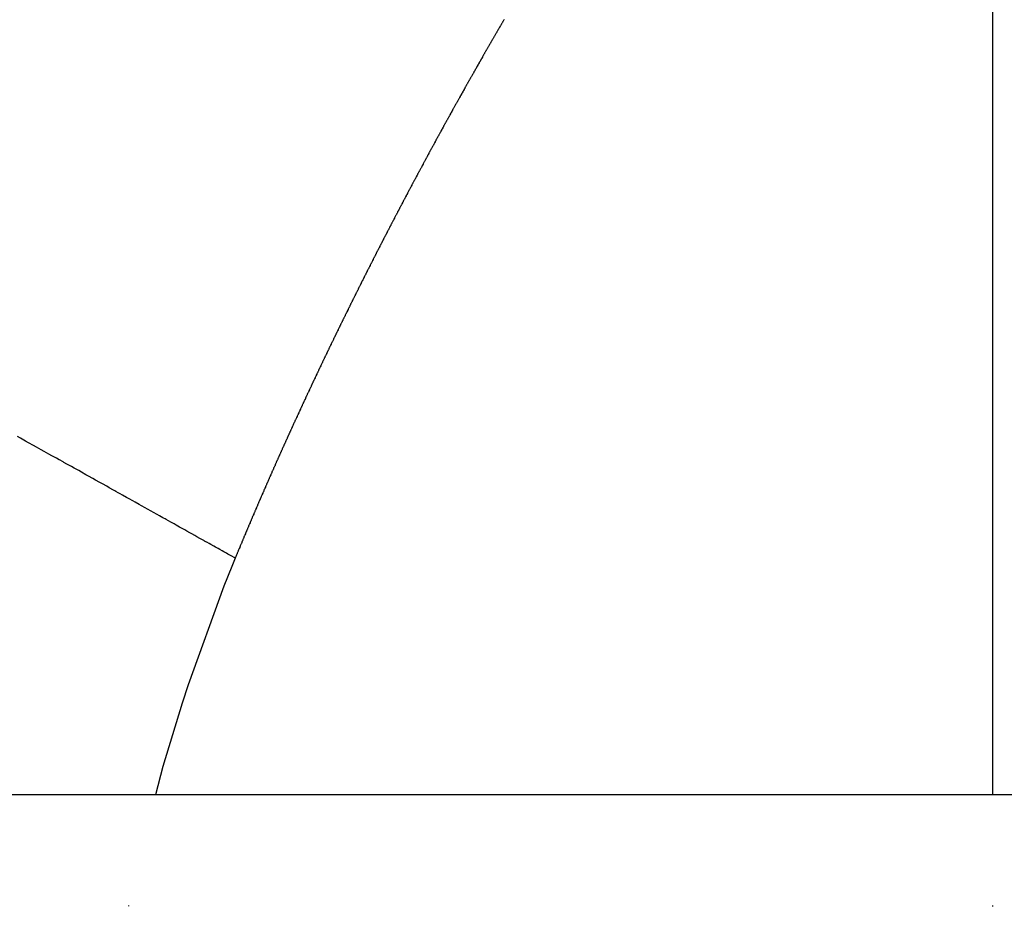
# Model space of a CAD drawing. Units: millimetres. Extents: x -257 to 442, y -271 to 271.
# Drawn here: x 185 to 187, y 55 to 57 of the extents above; entities that cross this region are included whole.
import ezdxf

# ---------------------------------------------------------------- set-up
doc = ezdxf.new("R2010")
doc.units = ezdxf.units.MM
doc.linetypes.add('DASHED', pattern=[9.652, 8.128, -1.524])
doc.layers.add('nevidi', color=4, linetype='DASHED')

msp = doc.modelspace()

# ---------------------------------------------------------------- linework, layer by layer
at = {"color": 2}
msp.add_line((210.7725, 55.1627), (163.902, 55.1627), dxfattribs=at)
msp.add_arc((187.3373, -11.3373), 70, 71.952478, 108.047522, dxfattribs=at)
at = {"layer": 'nevidi', "color": 7, "linetype": 'Continuous'}
for p, q in [((187.2873, 58.2762), (187.2873, 55.1627)), ((185.4586, 54.9278), (185.4583, 54.9264)), ((187.2873, 54.9278), (187.2873, 54.9263))]:
    msp.add_line(p, q, dxfattribs=at)
for points in [[(186.2535, 56.8054), (186.2526, 56.8038), (186.2522, 56.8031), (186.2512, 56.8013), (186.2507, 56.8006), (186.2498, 56.7989), (186.2493, 56.7982), (186.2483, 56.7964), (186.248, 56.7958), (186.2469, 56.7941), (186.2465, 56.7934), (186.2455, 56.7917), (186.2451, 56.7909), (186.2441, 56.7892), (186.2437, 56.7885), (186.2427, 56.7868), (186.2423, 56.7861), (186.2413, 56.7844), (186.2409, 56.7837), (186.2399, 56.7819), (186.2395, 56.7812), (186.2385, 56.7795), (186.2381, 56.7788), (186.2371, 56.777), (186.2367, 56.7764), (186.2357, 56.7746), (186.2353, 56.7739), (186.2343, 56.7723), (186.2339, 56.7715), (186.2329, 56.7698), (186.2325, 56.7691), (186.2315, 56.7674)], [(186.2315, 56.7674), (186.2311, 56.7666), (186.2301, 56.765), (186.2297, 56.7642), (186.2287, 56.7624), (186.2282, 56.7617), (186.2273, 56.7601), (186.2269, 56.7594), (186.2259, 56.7576), (186.2255, 56.757), (186.2245, 56.7552), (186.2241, 56.7545), (186.2231, 56.7528), (186.2227, 56.7521), (186.2217, 56.7503), (186.2213, 56.7496), (186.2203, 56.7479), (186.2199, 56.7472), (186.2189, 56.7455), (186.2185, 56.7447), (186.2175, 56.743), (186.2171, 56.7423), (186.2161, 56.7406), (186.2157, 56.7399), (186.2147, 56.7381), (186.2143, 56.7375), (186.2133, 56.7357), (186.2129, 56.735), (186.2121, 56.7336), (186.2119, 56.7333), (186.2115, 56.7326), (186.2105, 56.7308), (186.2101, 56.7301), (186.2091, 56.7284), (186.2087, 56.7277), (186.2078, 56.726), (186.2073, 56.7252), (186.2063, 56.7235), (186.2059, 56.7228), (186.205, 56.7211), (186.2045, 56.7203), (186.2035, 56.7186), (186.2031, 56.7178), (186.2022, 56.7162), (186.2018, 56.7155), (186.2007, 56.7137), (186.2004, 56.7131), (186.1994, 56.7113), (186.199, 56.7105), (186.1979, 56.7088), (186.1976, 56.7082), (186.1966, 56.7064), (186.1962, 56.7056), (186.1952, 56.704), (186.1948, 56.7032), (186.1939, 56.7015), (186.1934, 56.7008), (186.1924, 56.699), (186.192, 56.6983), (186.1911, 56.6966), (186.1906, 56.6959), (186.1896, 56.6941), (186.1892, 56.6934), (186.1883, 56.6917), (186.1879, 56.691), (186.1869, 56.6892), (186.1865, 56.6886), (186.1855, 56.6868), (186.1851, 56.6861), (186.1841, 56.6843), (186.1838, 56.6837), (186.1827, 56.6819), (186.1823, 56.6812), (186.1814, 56.6795), (186.181, 56.6787), (186.18, 56.677), (186.1796, 56.6763), (186.1786, 56.6745), (186.1782, 56.6738), (186.1773, 56.6722), (186.1768, 56.6714), (186.1758, 56.6696), (186.1754, 56.6689), (186.1745, 56.6672), (186.1741, 56.6665), (186.1731, 56.6647), (186.1726, 56.6639), (186.1717, 56.6623), (186.1713, 56.6615), (186.1703, 56.6598), (186.17, 56.6592), (186.1689, 56.6574), (186.1686, 56.6567), (186.1676, 56.655), (186.1672, 56.6542), (186.1662, 56.6524), (186.1658, 56.6518), (186.1648, 56.65), (186.1644, 56.6493), (186.1634, 56.6474), (186.1631, 56.6469), (186.1621, 56.6451), (186.1616, 56.6443), (186.1607, 56.6427), (186.1603, 56.6419), (186.1593, 56.6402), (186.1589, 56.6394), (186.158, 56.6377), (186.1576, 56.637), (186.1566, 56.6353), (186.1562, 56.6345), (186.1552, 56.6328), (186.1548, 56.632), (186.1539, 56.6303), (186.1534, 56.6296), (186.1524, 56.6278), (186.152, 56.6271), (186.1511, 56.6254), (186.1507, 56.6247), (186.1497, 56.6229)], [(186.1497, 56.6229), (186.1494, 56.6223), (186.1484, 56.6205), (186.148, 56.6197), (186.147, 56.618), (186.1466, 56.6174), (186.1456, 56.6155), (186.1452, 56.6148), (186.1443, 56.6131), (186.1439, 56.6124), (186.1429, 56.6106), (186.1425, 56.6099), (186.1415, 56.6082), (186.1411, 56.6074), (186.1401, 56.6057), (186.1398, 56.605), (186.1388, 56.6032), (186.1384, 56.6025), (186.1375, 56.6008), (186.1371, 56.6001), (186.1361, 56.5983), (186.1357, 56.5975), (186.1347, 56.5959), (186.1343, 56.5951), (186.1334, 56.5934), (186.1329, 56.5926), (186.132, 56.5909), (186.1316, 56.5902), (186.1306, 56.5884), (186.1302, 56.5877), (186.1293, 56.5859), (186.1289, 56.5852), (186.1279, 56.5835), (186.1275, 56.5827), (186.1265, 56.581), (186.1261, 56.5802), (186.1252, 56.5786), (186.1248, 56.5779), (186.1238, 56.576), (186.1235, 56.5754), (186.1225, 56.5736), (186.1221, 56.5729), (186.1211, 56.5711), (186.1208, 56.5705), (186.1198, 56.5687), (186.1194, 56.5679), (186.1185, 56.5663), (186.1181, 56.5655), (186.1171, 56.5637), (186.1167, 56.563), (186.1158, 56.5613), (186.1153, 56.5606), (186.1144, 56.5588), (186.114, 56.5581), (186.113, 56.5563), (186.1126, 56.5556), (186.1116, 56.5537), (186.1113, 56.5532), (186.1103, 56.5514), (186.1099, 56.5506), (186.1089, 56.5488), (186.1086, 56.5482), (186.1076, 56.5464), (186.1072, 56.5457), (186.1063, 56.544), (186.1059, 56.5432), (186.105, 56.5415), (186.1045, 56.5407), (186.1036, 56.539), (186.1032, 56.5383), (186.1023, 56.5366), (186.1018, 56.5358), (186.1009, 56.534), (186.1005, 56.5333), (186.0996, 56.5316), (186.0992, 56.5308), (186.0982, 56.5291), (186.0978, 56.5283), (186.0969, 56.5267), (186.0965, 56.5259), (186.0955, 56.5241), (186.0951, 56.5233), (186.0942, 56.5217), (186.0938, 56.5209), (186.0929, 56.5192), (186.0924, 56.5184), (186.0915, 56.5167), (186.0911, 56.516), (186.0902, 56.5142), (186.0898, 56.5135), (186.0888, 56.5117), (186.0884, 56.511), (186.0875, 56.5093), (186.0871, 56.5085), (186.0861, 56.5067), (186.0857, 56.506), (186.0848, 56.5043), (186.0844, 56.5036), (186.0835, 56.5018), (186.0831, 56.501), (186.0822, 56.4994), (186.0818, 56.4986), (186.0808, 56.4968), (186.0804, 56.4961), (186.0795, 56.4944), (186.0791, 56.4936), (186.0782, 56.4919), (186.0777, 56.4911), (186.0768, 56.4894), (186.0764, 56.4886), (186.0755, 56.487), (186.0751, 56.4862), (186.0741, 56.4844), (186.0737, 56.4837), (186.0728, 56.482), (186.0724, 56.4812), (186.0715, 56.4794), (186.0711, 56.4787), (186.0702, 56.477), (186.0698, 56.4763)], [(186.0698, 56.4763), (186.0688, 56.4745), (186.0684, 56.4737), (186.0675, 56.472), (186.0671, 56.4713), (186.0662, 56.4695), (186.0658, 56.4687), (186.0648, 56.467), (186.0645, 56.4663), (186.0635, 56.4646), (186.0631, 56.4638), (186.0622, 56.462), (186.0618, 56.4613), (186.0609, 56.4596), (186.0605, 56.4588), (186.0595, 56.4571), (186.0591, 56.4563), (186.0583, 56.4546), (186.0579, 56.4539), (186.0569, 56.4521), (186.0565, 56.4513), (186.0556, 56.4496), (186.0552, 56.4489), (186.0543, 56.4471), (186.0539, 56.4464), (186.053, 56.4446), (186.0526, 56.4439), (186.0516, 56.4422), (186.0512, 56.4414), (186.0503, 56.4397), (186.0499, 56.4389), (186.049, 56.4372), (186.0486, 56.4364), (186.0477, 56.4347), (186.0473, 56.4339), (186.0464, 56.4322), (186.046, 56.4315), (186.045, 56.4297), (186.0446, 56.4289), (186.0438, 56.4272), (186.0434, 56.4265), (186.0424, 56.4247), (186.042, 56.4239), (186.0411, 56.4222), (186.0407, 56.4215), (186.0398, 56.4198), (186.0394, 56.419), (186.0385, 56.4172), (186.0381, 56.4165), (186.0372, 56.4148), (186.0368, 56.414), (186.0359, 56.4122), (186.0355, 56.4115), (186.0346, 56.4098), (186.0342, 56.4091), (186.0332, 56.4073), (186.0328, 56.4065), (186.032, 56.4048), (186.0316, 56.4041), (186.0306, 56.4023), (186.0302, 56.4015), (186.0293, 56.3998), (186.029, 56.3991), (186.028, 56.3973), (186.0276, 56.3965), (186.0267, 56.3948), (186.0263, 56.3941), (186.0254, 56.3923), (186.025, 56.3916), (186.0241, 56.3898), (186.0237, 56.3891), (186.0228, 56.3874), (186.0224, 56.3866), (186.0215, 56.3848), (186.0211, 56.3841), (186.0202, 56.3822), (186.0198, 56.3816), (186.0189, 56.3798), (186.0185, 56.3791), (186.0176, 56.3772), (186.0172, 56.3766), (186.0163, 56.3748), (186.0159, 56.3741), (186.015, 56.3723), (186.0146, 56.3715), (186.0137, 56.3698), (186.0133, 56.369), (186.0124, 56.3673), (186.012, 56.3665), (186.0111, 56.3648), (186.0107, 56.364), (186.0098, 56.3624), (186.0094, 56.3616), (186.0085, 56.3598), (186.0081, 56.359), (186.0072, 56.3573), (186.0068, 56.3566), (186.0059, 56.3548), (186.0055, 56.354), (186.0046, 56.3523), (186.0043, 56.3516), (186.0041, 56.3512), (186.0033, 56.3498), (186.0029, 56.349), (186.002, 56.3473), (186.0017, 56.3466), (186.0007, 56.3448), (186.0004, 56.344), (185.9995, 56.3423), (185.9991, 56.3415), (185.9981, 56.3397), (185.9978, 56.3391), (185.9969, 56.3373), (185.9965, 56.3365), (185.9955, 56.3347), (185.9952, 56.3341), (185.9943, 56.3322), (185.9939, 56.3315), (185.993, 56.3297), (185.9926, 56.3289)], [(185.9926, 56.3289), (185.9917, 56.3272), (185.9913, 56.3265), (185.9904, 56.3247), (185.99, 56.3239), (185.9891, 56.3222), (185.9888, 56.3215), (185.9879, 56.3197), (185.9875, 56.3189), (185.9866, 56.3172), (185.9862, 56.3165), (185.9853, 56.3148), (185.9849, 56.314), (185.984, 56.3122), (185.9836, 56.3114), (185.9827, 56.3096), (185.9824, 56.309), (185.9814, 56.3071), (185.9811, 56.3064), (185.9801, 56.3046), (185.9798, 56.304), (185.9789, 56.3021), (185.9785, 56.3014), (185.9776, 56.2996), (185.9772, 56.2988), (185.9763, 56.2971), (185.9759, 56.2964), (185.9751, 56.2946), (185.9747, 56.2938), (185.9738, 56.2921), (185.9734, 56.2913), (185.9725, 56.2896), (185.9721, 56.2888), (185.9712, 56.287), (185.9708, 56.2863), (185.9699, 56.2845), (185.9696, 56.2839), (185.9687, 56.2821), (185.9683, 56.2813), (185.9674, 56.2795), (185.9671, 56.2789), (185.9661, 56.277), (185.9658, 56.2763), (185.9649, 56.2745), (185.9645, 56.2737), (185.9636, 56.272), (185.9632, 56.2712), (185.9623, 56.2695), (185.9619, 56.2687), (185.961, 56.2669), (185.9607, 56.2662), (185.9598, 56.2645), (185.9594, 56.2637), (185.9585, 56.2619), (185.9581, 56.2612), (185.9572, 56.2593), (185.9569, 56.2587), (185.956, 56.2569), (185.9556, 56.2561), (185.9547, 56.2543), (185.9543, 56.2535), (185.9535, 56.2518), (185.9531, 56.2511), (185.9522, 56.2493), (185.9518, 56.2485), (185.9509, 56.2468), (185.9506, 56.2461), (185.9497, 56.2443), (185.9493, 56.2435), (185.9484, 56.2418), (185.948, 56.241), (185.9471, 56.2392), (185.9468, 56.2385), (185.9459, 56.2367), (185.9455, 56.2359), (185.9446, 56.2341), (185.9442, 56.2334), (185.9434, 56.2317), (185.943, 56.2309), (185.9421, 56.2291), (185.9417, 56.2283), (185.9409, 56.2267), (185.9405, 56.2259), (185.9396, 56.2241), (185.9392, 56.2233), (185.9384, 56.2216), (185.938, 56.2209), (185.9371, 56.2191), (185.9367, 56.2183), (185.9358, 56.2165), (185.9354, 56.2157), (185.9345, 56.214), (185.9342, 56.2132), (185.9333, 56.2115), (185.9329, 56.2107), (185.9321, 56.2089), (185.9317, 56.2082), (185.9308, 56.2063), (185.9305, 56.2057), (185.9296, 56.2039), (185.9292, 56.2031), (185.9283, 56.2013), (185.928, 56.2007), (185.9271, 56.1989), (185.9267, 56.1981), (185.9258, 56.1963), (185.9254, 56.1955), (185.9246, 56.1938), (185.9242, 56.1931), (185.9233, 56.1913), (185.923, 56.1905), (185.9221, 56.1888), (185.9217, 56.188), (185.9208, 56.1861), (185.9205, 56.1855), (185.9196, 56.1837), (185.9192, 56.1829), (185.9183, 56.1811), (185.9179, 56.1804), (185.9171, 56.1787)], [(185.9171, 56.1787), (185.9167, 56.1779), (185.9159, 56.1761), (185.9155, 56.1753), (185.9146, 56.1736), (185.9143, 56.1729), (185.9134, 56.171), (185.913, 56.1703), (185.9121, 56.1685), (185.9117, 56.1677), (185.9109, 56.166), (185.9105, 56.1652), (185.9097, 56.1635), (185.9093, 56.1627), (185.9084, 56.1609), (185.908, 56.1602), (185.9071, 56.1583), (185.9068, 56.1577), (185.9059, 56.1559), (185.9056, 56.1551), (185.9047, 56.1533), (185.9043, 56.1525), (185.9035, 56.1508), (185.9031, 56.1501), (185.9022, 56.1483), (185.9019, 56.1475), (185.901, 56.1456), (185.9007, 56.145), (185.8998, 56.1432), (185.8994, 56.1425), (185.8985, 56.1407), (185.8982, 56.1399), (185.8973, 56.1381), (185.8969, 56.1373), (185.896, 56.1355), (185.8957, 56.1348), (185.8948, 56.133), (185.8945, 56.1322), (185.8936, 56.1304), (185.8932, 56.1297), (185.8924, 56.128), (185.892, 56.1272), (185.8912, 56.1254), (185.8908, 56.1246), (185.8899, 56.1228), (185.8896, 56.1222), (185.8887, 56.1203), (185.8883, 56.1196), (185.8875, 56.1178), (185.8871, 56.117), (185.8862, 56.1153), (185.8859, 56.1145), (185.8851, 56.1128), (185.8847, 56.112), (185.8838, 56.1102), (185.8834, 56.1094), (185.8826, 56.1076), (185.8822, 56.1068), (185.8814, 56.1051), (185.881, 56.1043), (185.8801, 56.1025), (185.8798, 56.1018), (185.8789, 56.0999), (185.8786, 56.0993), (185.8777, 56.0975), (185.8773, 56.0967), (185.8765, 56.0949), (185.8761, 56.0941), (185.8753, 56.0924), (185.8749, 56.0916), (185.874, 56.0898), (185.8737, 56.0891), (185.8728, 56.0873), (185.8724, 56.0865), (185.8716, 56.0847), (185.8712, 56.084), (185.8704, 56.0823), (185.87, 56.0815), (185.8692, 56.0797), (185.8688, 56.0789), (185.8679, 56.077), (185.8676, 56.0763), (185.8668, 56.0746), (185.8664, 56.0738), (185.8655, 56.072), (185.8652, 56.0712), (185.8643, 56.0694), (185.864, 56.0688), (185.8631, 56.0669), (185.8628, 56.0662), (185.8619, 56.0644), (185.8615, 56.0636), (185.8607, 56.0618), (185.8604, 56.0611), (185.8595, 56.0593), (185.8592, 56.0586), (185.8583, 56.0567), (185.8579, 56.0559), (185.8571, 56.0542), (185.8567, 56.0534), (185.8558, 56.0515), (185.8555, 56.0509), (185.8547, 56.0491), (185.8543, 56.0483), (185.8535, 56.0465), (185.8531, 56.0457), (185.8522, 56.0439), (185.8519, 56.0433), (185.8511, 56.0414), (185.8507, 56.0407), (185.8499, 56.0389), (185.8495, 56.0381), (185.8487, 56.0363), (185.8483, 56.0356), (185.8474, 56.0337), (185.8471, 56.033), (185.8463, 56.0312), (185.8459, 56.0304), (185.845, 56.0286), (185.8447, 56.0279)], [(185.8447, 56.0279), (185.8439, 56.0262), (185.8435, 56.0254), (185.8427, 56.0236), (185.8423, 56.0228), (185.8415, 56.021), (185.8411, 56.0202), (185.8402, 56.0183), (185.8399, 56.0177), (185.8391, 56.0159), (185.8387, 56.0151), (185.8379, 56.0133), (185.8375, 56.0125), (185.8367, 56.0108), (185.8364, 56.01), (185.8355, 56.0082), (185.8352, 56.0075), (185.8343, 56.0057), (185.8339, 56.0049), (185.8331, 56.0031), (185.8328, 56.0023), (185.8319, 56.0004), (185.8316, 55.9998), (185.8308, 55.998), (185.8304, 55.9972), (185.8295, 55.9954), (185.8292, 55.9946), (185.8283, 55.9928), (185.828, 55.992), (185.8272, 55.9903), (185.8268, 55.9896), (185.826, 55.9877), (185.8256, 55.9869), (185.8248, 55.9851), (185.8244, 55.9843), (185.8236, 55.9826), (185.8233, 55.9819), (185.8225, 55.9801), (185.8221, 55.9793), (185.8212, 55.9775), (185.8209, 55.9767), (185.8201, 55.9749), (185.8197, 55.9741), (185.819, 55.9726), (185.8189, 55.9723), (185.8185, 55.9716), (185.8177, 55.9698), (185.8173, 55.969), (185.8165, 55.9672), (185.8162, 55.9664), (185.8153, 55.9646), (185.815, 55.964), (185.8142, 55.9621), (185.8138, 55.9614), (185.813, 55.9595), (185.8126, 55.9587), (185.8118, 55.9569), (185.8114, 55.9561), (185.8106, 55.9544), (185.8103, 55.9536), (185.8094, 55.9518), (185.8091, 55.9511), (185.8083, 55.9493), (185.8079, 55.9485), (185.8071, 55.9467), (185.8068, 55.9459), (185.8059, 55.944), (185.8056, 55.9434), (185.8048, 55.9416), (185.8044, 55.9408), (185.8036, 55.939), (185.8032, 55.9382), (185.8024, 55.9364), (185.802, 55.9356), (185.8012, 55.9337), (185.8009, 55.9331), (185.8001, 55.9313), (185.7997, 55.9305), (185.7989, 55.9287), (185.7985, 55.9279), (185.7977, 55.9261), (185.7974, 55.9253), (185.7966, 55.9235), (185.7962, 55.9228), (185.7954, 55.921), (185.7951, 55.9202), (185.7942, 55.9184), (185.7939, 55.9176), (185.7931, 55.9158), (185.7927, 55.9151), (185.7919, 55.9132), (185.7916, 55.9126), (185.7908, 55.9107), (185.7904, 55.9099), (185.7896, 55.9081), (185.7892, 55.9073), (185.7884, 55.9055), (185.7881, 55.9047), (185.7872, 55.9029), (185.787, 55.9023), (185.7861, 55.9004), (185.7858, 55.8996), (185.785, 55.8978), (185.7846, 55.897), (185.7838, 55.8952), (185.7834, 55.8944), (185.7826, 55.8926), (185.7823, 55.8919), (185.7815, 55.8901), (185.7812, 55.8893), (185.7803, 55.8875), (185.78, 55.8867), (185.7792, 55.8849), (185.7788, 55.8841), (185.778, 55.8823), (185.7777, 55.8815), (185.7768, 55.8797), (185.7766, 55.879), (185.7757, 55.8772), (185.7754, 55.8764)], [(185.6842, 55.664), (185.682, 55.6653), (185.677, 55.6681), (185.6739, 55.6698), (185.6688, 55.6727), (185.6656, 55.6745), (185.6603, 55.6774), (185.6569, 55.6793), (185.6514, 55.6824), (185.648, 55.6843), (185.6423, 55.6875), (185.6388, 55.6895), (185.6329, 55.6927), (185.6293, 55.6948), (185.6238, 55.6978), (185.6233, 55.6981), (185.6195, 55.7002), (185.6189, 55.7006), (185.6133, 55.7037), (185.6094, 55.7059), (185.6031, 55.7094), (185.599, 55.7116), (185.5923, 55.7154), (185.5884, 55.7176), (185.5817, 55.7213), (185.5775, 55.7237), (185.5707, 55.7275), (185.5663, 55.7299), (185.5593, 55.7338), (185.5549, 55.7363), (185.5477, 55.7403), (185.5432, 55.7428), (185.5383, 55.7456), (185.5359, 55.7469), (185.5322, 55.749), (185.5312, 55.7495), (185.5237, 55.7537), (185.519, 55.7564), (185.5114, 55.7606), (185.5065, 55.7633), (185.4987, 55.7677), (185.4938, 55.7705), (185.4858, 55.7749), (185.4808, 55.7777), (185.4727, 55.7823), (185.4675, 55.7851), (185.4594, 55.7897), (185.454, 55.7927), (185.4456, 55.7974), (185.4403, 55.8004), (185.4365, 55.8025), (185.4317, 55.8052), (185.4294, 55.8064), (185.4263, 55.8082), (185.4176, 55.8131), (185.4121, 55.8161), (185.4032, 55.8211), (185.3976, 55.8242), (185.3886, 55.8293), (185.3829, 55.8324), (185.3737, 55.8375), (185.3679, 55.8408), (185.3586, 55.846), (185.3528, 55.8493), (185.3433, 55.8545), (185.3374, 55.8579), (185.3278, 55.8632), (185.3217, 55.8666), (185.3197, 55.8677), (185.3119, 55.8721), (185.3117, 55.8722), (185.3059, 55.8755), (185.296, 55.881), (185.2898, 55.8844), (185.2798, 55.89), (185.2735, 55.8935), (185.2634, 55.8992), (185.257, 55.9028), (185.2467, 55.9085), (185.2403, 55.9121), (185.2299, 55.9179), (185.2233, 55.9216)], [(185.7754, 55.8764), (185.7746, 55.8746), (185.7742, 55.8738), (185.7734, 55.872), (185.773, 55.8712), (185.7722, 55.8693), (185.7719, 55.8687), (185.7711, 55.8669), (185.7708, 55.8661), (185.77, 55.8643), (185.7696, 55.8635), (185.7688, 55.8617), (185.7685, 55.8609), (185.7677, 55.8591), (185.7673, 55.8582), (185.7665, 55.8565), (185.7662, 55.8557), (185.7653, 55.8538), (185.7651, 55.8532), (185.7643, 55.8514), (185.7639, 55.8506), (185.7631, 55.8487), (185.7627, 55.8479), (185.7619, 55.8461), (185.7616, 55.8453), (185.7608, 55.8435), (185.7605, 55.8429), (185.7597, 55.841), (185.7593, 55.8403), (185.7585, 55.8384), (185.7582, 55.8376), (185.7574, 55.8358), (185.757, 55.835), (185.7562, 55.8332), (185.7559, 55.8324), (185.7551, 55.8306), (185.7548, 55.8299), (185.754, 55.828), (185.7537, 55.8273), (185.7529, 55.8255), (185.7525, 55.8247), (185.7517, 55.8229), (185.7514, 55.8221), (185.7506, 55.8202), (185.7502, 55.8194), (185.7494, 55.8176), (185.7491, 55.8168), (185.7483, 55.815), (185.748, 55.8144), (185.7472, 55.8125), (185.7469, 55.8117), (185.7461, 55.8099), (185.7457, 55.8091), (185.7449, 55.8073), (185.7446, 55.8065), (185.7438, 55.8047), (185.7434, 55.8039), (185.7427, 55.8021), (185.7423, 55.8013), (185.7415, 55.7994), (185.7412, 55.7988), (185.7404, 55.797), (185.7401, 55.7962), (185.7393, 55.7943), (185.7389, 55.7935), (185.7382, 55.7917), (185.7378, 55.7909), (185.737, 55.7891), (185.7367, 55.7883), (185.7359, 55.7865), (185.7356, 55.7858), (185.7347, 55.7838), (185.7345, 55.7832), (185.7337, 55.7813), (185.7333, 55.7806), (185.7326, 55.7788), (185.7322, 55.778), (185.7314, 55.7761), (185.7311, 55.7753), (185.7303, 55.7735), (185.73, 55.7727), (185.7292, 55.7709), (185.7289, 55.7702), (185.728, 55.7682), (185.7278, 55.7676), (185.7269, 55.7657), (185.7266, 55.765), (185.7259, 55.7632), (185.7255, 55.7624), (185.7247, 55.7605), (185.7244, 55.7597), (185.7236, 55.7579), (185.7233, 55.7571), (185.7225, 55.7553), (185.7222, 55.7545), (185.7214, 55.7526), (185.7211, 55.752), (185.7202, 55.75), (185.72, 55.7494), (185.7192, 55.7475), (185.7189, 55.7468), (185.7181, 55.7449), (185.7177, 55.7441), (185.717, 55.7423), (185.7166, 55.7415), (185.7159, 55.7397), (185.7155, 55.7389), (185.7147, 55.737), (185.7144, 55.7362), (185.7136, 55.7345), (185.7133, 55.7337), (185.7125, 55.7318), (185.7122, 55.7312), (185.7114, 55.7291), (185.7111, 55.7285), (185.7104, 55.7267), (185.71, 55.7259), (185.7093, 55.7241), (185.7089, 55.7233), (185.7081, 55.7214)], [(185.7081, 55.7214), (185.7078, 55.7206), (185.707, 55.7188), (185.7067, 55.718), (185.7059, 55.7162), (185.7056, 55.7154), (185.7048, 55.7135), (185.7045, 55.7127), (185.7037, 55.711), (185.7034, 55.7102), (185.7026, 55.7083), (185.7023, 55.7077), (185.7015, 55.7056), (185.7012, 55.705), (185.7005, 55.7032), (185.7001, 55.7024), (185.6994, 55.7006), (185.699, 55.6997), (185.6983, 55.6979), (185.6979, 55.6971), (185.6972, 55.6953), (185.6968, 55.6945), (185.6961, 55.6927), (185.6957, 55.6918), (185.695, 55.69), (185.6946, 55.6892), (185.6939, 55.6874), (185.6936, 55.6866), (185.6928, 55.6847), (185.6925, 55.6841), (185.6917, 55.6821), (185.6914, 55.6815), (185.6906, 55.6795), (185.6903, 55.6789), (185.6896, 55.677), (185.6893, 55.6762), (185.6885, 55.6744), (185.6882, 55.6736), (185.6874, 55.6718), (185.6871, 55.6709), (185.6863, 55.6691), (185.686, 55.6683), (185.6852, 55.6665), (185.6849, 55.6657), (185.6842, 55.664)], [(185.6842, 55.664), (185.6769, 55.646), (185.6604, 55.6048), (185.5847, 55.3953), (185.5722, 55.3569), (185.5312, 55.2222), (185.5151, 55.1627)]]:
    msp.add_lwpolyline(points, dxfattribs=at)

doc.saveas('drawing.dxf')
